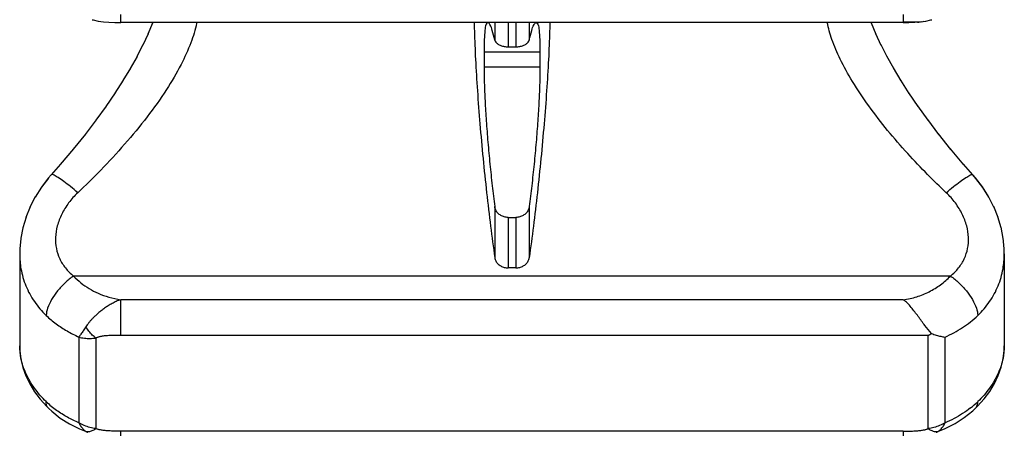
# Model space of a CAD drawing. Units: millimetres. Extents: x 0 to 297, y 0 to 210.
# Drawn here: x 241 to 263, y 46 to 55 of the extents above; entities that cross this region are included whole.
import ezdxf

# ---------------------------------------------------------------- set-up
doc = ezdxf.new("R2010")
doc.units = ezdxf.units.MM
doc.header["$LTSCALE"] = 16.335
doc.layers.get('0').update_dxf_attribs({"linetype": 'CONTINUOUS'})
doc.layers.add('RUNDUNGEN', color=7, linetype='CONTINUOUS')

msp = doc.modelspace()

# ---------------------------------------------------------------- linework, layer by layer
at = {"color": 7, "linetype": 'CONTINUOUS'}
for p, q in [((260.814, 55.102), (243.329, 55.102)), ((261.165, 55.108), (260.814, 55.108)), ((251.446, 54.435), (251.446, 54.106)), ((251.985, 54.557), (252.158, 54.557)), ((252.697, 54.435), (252.697, 54.106)), ((251.985, 50.75), (252.158, 50.75)), ((241.072, 49.935), (241.072, 47.881)), ((263.072, 49.935), (263.072, 47.881)), ((252.158, 49.624), (251.985, 49.624))]:
    msp.add_line(p, q, dxfattribs=at)
at = {"color": 9, "linetype": 'CONTINUOUS'}
for p, q in [((251.687, 55.102), (251.687, 54.708)), ((251.985, 55.102), (251.985, 54.557)), ((252.158, 55.102), (252.158, 54.557)), ((252.456, 55.102), (252.456, 54.708)), ((252.697, 54.435), (251.446, 54.435)), ((252.697, 54.106), (251.446, 54.106)), ((251.687, 50.991), (251.687, 49.85)), ((252.456, 50.991), (252.456, 49.85)), ((251.985, 50.75), (251.985, 49.624)), ((252.158, 50.75), (252.158, 49.624))]:
    msp.add_line(p, q, dxfattribs=at)
at = {"color": 7, "linetype": 'CONTINUOUS'}
for points, knots in [([(251.226, 55.102), (251.227, 55.038), (251.234, 54.763), (251.255, 54.254), (251.297, 53.562), (251.354, 52.826), (251.423, 52.066), (251.502, 51.306), (251.59, 50.566), (251.654, 50.084), (251.687, 49.85)], [0, 0, 0, 0, 0.036459, 0.156754, 0.289447, 0.430749, 0.576762, 0.723128, 0.865616, 1, 1, 1, 1]), ([(251.532, 55.102), (251.518, 55.1), (251.474, 55.029), (251.468, 54.908), (251.446, 54.694), (251.446, 54.53), (251.446, 54.435)], [0, 0, 0, 0, 0.081052, 0.273648, 0.582586, 1, 1, 1, 1]), ([(251.687, 54.708), (251.67, 54.78), (251.635, 54.905), (251.602, 55.024), (251.548, 55.104), (251.532, 55.102), (251.532, 55.102)], [0, 0, 0, 0, 0.517847, 0.848696, 0.997876, 1, 1, 1, 1]), ([(252.456, 54.708), (252.473, 54.78), (252.508, 54.905), (252.541, 55.024), (252.595, 55.104), (252.611, 55.102), (252.611, 55.102)], [0, 0, 0, 0, 0.517847, 0.848696, 0.997876, 1, 1, 1, 1]), ([(252.917, 55.102), (252.916, 55.038), (252.909, 54.763), (252.888, 54.254), (252.846, 53.562), (252.789, 52.826), (252.72, 52.066), (252.641, 51.306), (252.553, 50.566), (252.489, 50.084), (252.456, 49.85)], [0, 0, 0, 0, 0.036459, 0.156754, 0.289447, 0.430749, 0.576762, 0.723128, 0.865616, 1, 1, 1, 1]), ([(252.611, 55.102), (252.625, 55.1), (252.669, 55.029), (252.675, 54.908), (252.698, 54.694), (252.697, 54.53), (252.697, 54.435)], [0, 0, 0, 0, 0.081052, 0.273648, 0.582586, 1, 1, 1, 1]), ([(251.687, 54.708), (251.691, 54.691), (251.71, 54.657), (251.758, 54.615), (251.823, 54.582), (251.901, 54.561), (251.956, 54.557), (251.985, 54.557)], [0, 0, 0, 0, 0.145597, 0.323027, 0.528992, 0.759267, 1, 1, 1, 1]), ([(252.158, 54.557), (252.187, 54.557), (252.243, 54.561), (252.32, 54.582), (252.385, 54.615), (252.433, 54.657), (252.452, 54.691), (252.456, 54.708)], [0, 0, 0, 0, 0.240626, 0.471165, 0.677143, 0.854357, 1, 1, 1, 1]), ([(251.446, 54.106), (251.446, 53.989), (251.451, 53.737), (251.468, 53.336), (251.495, 52.893), (251.532, 52.423), (251.577, 51.941), (251.628, 51.462), (251.667, 51.146), (251.687, 50.991)], [0, 0, 0, 0, 0.11229, 0.242143, 0.385542, 0.537977, 0.694582, 0.850302, 1, 1, 1, 1]), ([(252.697, 54.106), (252.697, 53.989), (252.692, 53.737), (252.675, 53.336), (252.648, 52.893), (252.611, 52.423), (252.566, 51.941), (252.515, 51.462), (252.476, 51.146), (252.456, 50.991)], [0, 0, 0, 0, 0.11229, 0.242143, 0.385542, 0.537977, 0.694582, 0.850302, 1, 1, 1, 1]), ([(251.985, 50.75), (251.956, 50.75), (251.899, 50.757), (251.82, 50.79), (251.753, 50.842), (251.706, 50.911), (251.691, 50.964), (251.687, 50.991)], [0, 0, 0, 0, 0.205076, 0.408545, 0.606498, 0.803729, 1, 1, 1, 1]), ([(252.456, 50.991), (252.453, 50.964), (252.437, 50.911), (252.39, 50.842), (252.323, 50.79), (252.244, 50.757), (252.187, 50.75), (252.158, 50.75)], [0, 0, 0, 0, 0.196328, 0.393328, 0.591312, 0.795017, 1, 1, 1, 1]), ([(251.687, 49.85), (251.691, 49.825), (251.706, 49.775), (251.754, 49.71), (251.82, 49.661), (251.899, 49.631), (251.956, 49.624), (251.985, 49.624)], [0, 0, 0, 0, 0.18771, 0.380206, 0.5803, 0.787947, 1, 1, 1, 1]), ([(252.158, 49.624), (252.187, 49.624), (252.244, 49.631), (252.323, 49.661), (252.389, 49.71), (252.437, 49.774), (252.453, 49.825), (252.456, 49.85)], [0, 0, 0, 0, 0.21179, 0.419079, 0.619229, 0.811797, 1, 1, 1, 1])]:
    msp.add_open_spline(points, degree=3, knots=knots, dxfattribs=at)
at = {"layer": 'RUNDUNGEN', "color": 9, "linetype": 'CONTINUOUS'}
for p, q in [((243.329, 55.102), (243.329, 55.278)), ((260.814, 55.278), (260.814, 55.102)), ((261.869, 49.44), (242.274, 49.44)), ((243.329, 48.116), (243.329, 48.913)), ((260.814, 48.913), (243.331, 48.913)), ((242.396, 48.079), (242.396, 46.162)), ((242.772, 48.057), (242.772, 46.035)), ((261.371, 48.116), (243.329, 48.116)), ((261.371, 46.035), (261.371, 48.116)), ((261.747, 46.163), (261.747, 48.079)), ((260.814, 45.979), (243.329, 45.979)), ((243.329, 45.872), (243.329, 45.979)), ((260.814, 45.979), (260.814, 45.872))]:
    msp.add_line(p, q, dxfattribs=at)
at = {"layer": 'RUNDUNGEN', "color": 7, "linetype": 'CONTINUOUS'}
for p, q in [((244.039, 55.084), (243.936, 54.839)), ((244.046, 55.102), (244.035, 55.077)), ((260.108, 55.073), (260.097, 55.102)), ((260.207, 54.834), (260.104, 55.088)), ((261.226, 55.114), (261.166, 55.108)), ((261.226, 55.114), (261.283, 55.128)), ((243.941, 54.846), (243.82, 54.591)), ((260.323, 54.587), (260.202, 54.85)), ((243.825, 54.598), (243.689, 54.337)), ((260.454, 54.332), (260.318, 54.603)), ((243.695, 54.343), (243.542, 54.074)), ((260.601, 54.07), (260.448, 54.348)), ((243.548, 54.081), (243.379, 53.803)), ((260.765, 53.798), (260.595, 54.085)), ((243.385, 53.809), (243.197, 53.521)), ((260.946, 53.516), (260.758, 53.814)), ((243.204, 53.527), (242.997, 53.227)), ((261.147, 53.222), (260.939, 53.531)), ((243.004, 53.233), (242.775, 52.921)), ((261.368, 52.917), (261.139, 53.238)), ((242.783, 52.927), (242.532, 52.603)), ((261.611, 52.598), (261.36, 52.932)), ((242.54, 52.609), (242.266, 52.272)), ((261.877, 52.268), (261.603, 52.614)), ((242.275, 52.278), (241.975, 51.93)), ((262.168, 51.925), (261.868, 52.283)), ((241.984, 51.936), (241.774, 51.698)), ((262.369, 51.698), (262.159, 51.94)), ((241.774, 51.703), (241.705, 51.623)), ((241.774, 51.703), (241.774, 51.702)), ((262.369, 51.703), (262.369, 51.702)), ((262.428, 51.635), (262.369, 51.703)), ((241.705, 51.623), (241.549, 51.417)), ((241.774, 51.698), (241.774, 51.698)), ((262.369, 51.698), (262.369, 51.698)), ((241.42, 51.206), (241.301, 50.977)), ((262.84, 50.977), (262.72, 51.215)), ((241.306, 50.982), (241.21, 50.747)), ((262.931, 50.748), (262.835, 50.992)), ((241.214, 50.752), (241.142, 50.514)), ((263, 50.515), (262.928, 50.762)), ((241.144, 50.518), (241.098, 50.283)), ((263.046, 50.28), (262.998, 50.529)), ((241.096, 50.28), (241.074, 50.046)), ((263.069, 50.046), (263.045, 50.293)), ((241.074, 50.046), (241.072, 49.934)), ((263.072, 49.933), (263.068, 50.058)), ((241.072, 49.934), (241.072, 49.934)), ((263.072, 49.933), (263.072, 49.934)), ((241.072, 47.882), (241.072, 47.882)), ((263.072, 47.882), (263.072, 47.882)), ((241.723, 46.482), (241.723, 46.482)), ((262.421, 46.482), (262.421, 46.482)), ((242.185, 46.14), (242.407, 46.029)), ((242.407, 46.029), (242.595, 45.953)), ((261.548, 45.953), (261.75, 46.034)), ((261.75, 46.034), (261.971, 46.147)), ((242.595, 45.953), (242.595, 45.953)), ((261.548, 45.953), (261.548, 45.953))]:
    msp.add_line(p, q, dxfattribs=at)
for points in [[(242.692, 55.162), (242.715, 55.156), (242.825, 55.133), (242.942, 55.117), (243.065, 55.108), (243.195, 55.103), (243.329, 55.102)], [(260.814, 55.102), (260.941, 55.103), (261.072, 55.107), (261.196, 55.116), (261.315, 55.132), (261.428, 55.156), (261.451, 55.162)], [(241.714, 51.628), (241.556, 51.422), (241.414, 51.201)], [(262.726, 51.2), (262.592, 51.415), (262.436, 51.62), (262.369, 51.698)], [(262.72, 51.215), (262.584, 51.43), (262.428, 51.635)], [(241.072, 47.882), (241.075, 47.773), (241.099, 47.586), (241.143, 47.399), (241.209, 47.215), (241.296, 47.034), (241.403, 46.858), (241.53, 46.689)], [(262.421, 46.482), (262.475, 46.535), (262.62, 46.697), (262.746, 46.866), (262.852, 47.042), (262.937, 47.223), (263.002, 47.407), (263.046, 47.593), (263.068, 47.779), (263.072, 47.882)], [(241.53, 46.689), (241.677, 46.527), (241.723, 46.482)], [(241.723, 46.482), (241.789, 46.421), (241.978, 46.271), (242.185, 46.14)], [(261.971, 46.147), (262.176, 46.28), (262.365, 46.43), (262.421, 46.482)]]:
    msp.add_lwpolyline(points, dxfattribs=at)
for centre, radius, start, end in [((261.163, 55.415), 0.307, 263.8779, 267.159), ((261.162, 55.411), 0.303, 267.1886, 270.5902), ((260.659, 49.466), 1.526, 297.8078, 301.0434)]:
    msp.add_arc(centre, radius, start, end, dxfattribs=at)
at = {"layer": 'RUNDUNGEN', "color": 9, "linetype": 'CONTINUOUS'}
for centre, radius, start, end in [((243.206, 48.25), 2.231, 226.2851, 234.0736), ((260.957, 48.227), 2.202, 308.1733, 313.7425), ((261.188, 46.419), 0.615, 330.9056, 335.3032)]:
    msp.add_arc(centre, radius, start, end, dxfattribs=at)
for points, knots in [([(245.028, 55.102), (245.027, 55.096), (244.995, 54.942), (244.896, 54.619), (244.668, 54.122), (244.34, 53.568), (243.916, 52.975), (243.422, 52.378), (242.901, 51.816), (242.544, 51.465), (242.369, 51.3)], [0, 0, 0, 0, 0.00406, 0.100413, 0.214728, 0.352451, 0.511317, 0.679973, 0.846975, 1, 1, 1, 1]), ([(261.774, 51.3), (261.633, 51.433), (261.34, 51.719), (260.901, 52.18), (260.459, 52.688), (260.043, 53.223), (259.687, 53.754), (259.411, 54.251), (259.222, 54.693), (259.141, 54.973), (259.115, 55.102)], [0, 0, 0, 0, 0.123507, 0.26119, 0.406628, 0.553346, 0.693614, 0.81442, 0.915876, 1, 1, 1, 1]), ([(242.369, 51.3), (242.317, 51.346), (242.214, 51.433), (242.071, 51.544), (241.944, 51.635), (241.861, 51.677), (241.793, 51.715), (241.779, 51.699), (241.778, 51.696)], [0, 0, 0, 0, 0.289926, 0.549741, 0.760884, 0.908937, 0.986882, 1, 1, 1, 1]), ([(261.774, 51.3), (261.827, 51.346), (261.929, 51.433), (262.072, 51.544), (262.199, 51.635), (262.282, 51.677), (262.35, 51.715), (262.364, 51.699), (262.365, 51.696)], [0, 0, 0, 0, 0.289925, 0.549739, 0.760882, 0.908936, 0.986881, 1, 1, 1, 1]), ([(242.369, 51.3), (242.295, 51.23), (242.161, 51.08), (242.005, 50.829), (241.905, 50.568), (241.863, 50.308), (241.88, 50.057), (241.957, 49.822), (242.089, 49.612), (242.209, 49.494), (242.274, 49.44)], [0, 0, 0, 0, 0.144232, 0.28312, 0.413736, 0.53605, 0.652165, 0.765604, 0.880397, 1, 1, 1, 1]), ([(261.869, 49.44), (261.935, 49.494), (262.054, 49.612), (262.186, 49.823), (262.263, 50.057), (262.28, 50.308), (262.238, 50.569), (262.138, 50.829), (261.983, 51.08), (261.848, 51.23), (261.774, 51.3)], [0, 0, 0, 0, 0.11978, 0.234574, 0.348007, 0.464141, 0.586445, 0.717007, 0.855736, 1, 1, 1, 1]), ([(241.072, 49.934), (241.072, 49.823), (241.092, 49.579), (241.196, 49.215), (241.389, 48.859), (241.566, 48.654), (241.664, 48.56)], [0, 0, 0, 0, 0.215612, 0.475457, 0.73513, 1, 1, 1, 1]), ([(262.479, 48.56), (262.577, 48.654), (262.754, 48.859), (262.947, 49.215), (263.051, 49.579), (263.071, 49.823), (263.072, 49.933)], [0, 0, 0, 0, 0.26504, 0.52473, 0.784594, 1, 1, 1, 1]), ([(242.274, 49.44), (242.208, 49.395), (242.082, 49.292), (241.917, 49.115), (241.783, 48.925), (241.694, 48.741), (241.665, 48.616), (241.664, 48.56)], [0, 0, 0, 0, 0.218198, 0.443337, 0.658204, 0.847269, 1, 1, 1, 1]), ([(242.274, 49.44), (242.326, 49.386), (242.437, 49.286), (242.623, 49.156), (242.83, 49.047), (243.068, 48.961), (243.24, 48.925), (243.331, 48.913)], [0, 0, 0, 0, 0.186884, 0.371975, 0.563058, 0.770184, 1, 1, 1, 1]), ([(260.814, 48.913), (260.915, 48.926), (261.114, 48.97), (261.396, 49.083), (261.651, 49.239), (261.801, 49.37), (261.869, 49.44)], [0, 0, 0, 0, 0.255673, 0.506186, 0.754381, 1, 1, 1, 1]), ([(261.869, 49.44), (261.935, 49.395), (262.061, 49.292), (262.226, 49.115), (262.36, 48.925), (262.449, 48.741), (262.478, 48.616), (262.479, 48.56)], [0, 0, 0, 0, 0.218198, 0.443336, 0.658203, 0.847269, 1, 1, 1, 1]), ([(243.329, 48.913), (243.295, 48.901), (243.229, 48.875), (243.136, 48.828), (243.05, 48.777), (242.97, 48.724), (242.896, 48.669), (242.827, 48.613), (242.765, 48.557), (242.71, 48.503), (242.661, 48.451), (242.619, 48.402), (242.583, 48.354), (242.561, 48.323), (242.551, 48.307)], [0, 0, 0, 0, 0.108969, 0.212434, 0.31158, 0.407367, 0.50014, 0.588906, 0.672503, 0.750056, 0.821026, 0.885363, 0.944276, 1, 1, 1, 1]), ([(241.664, 48.56), (241.734, 48.494), (241.883, 48.369), (242.129, 48.208), (242.305, 48.119), (242.396, 48.079)], [0, 0, 0, 0, 0.330125, 0.659972, 1, 1, 1, 1]), ([(261.747, 48.079), (261.883, 48.138), (262.142, 48.278), (262.374, 48.46), (262.479, 48.56)], [0, 0, 0, 0, 0.505574, 1, 1, 1, 1]), ([(242.551, 48.307), (242.532, 48.278), (242.496, 48.222), (242.444, 48.147), (242.411, 48.1), (242.396, 48.079)], [0, 0, 0, 0, 0.380776, 0.716949, 1, 1, 1, 1]), ([(242.772, 48.057), (242.745, 48.077), (242.69, 48.125), (242.616, 48.209), (242.572, 48.273), (242.551, 48.307)], [0, 0, 0, 0, 0.306968, 0.643289, 1, 1, 1, 1]), ([(242.396, 48.079), (242.436, 48.068), (242.517, 48.052), (242.644, 48.045), (242.729, 48.051), (242.772, 48.057)], [0, 0, 0, 0, 0.322541, 0.657438, 1, 1, 1, 1]), ([(243.329, 48.116), (243.299, 48.116), (243.242, 48.116), (243.163, 48.115), (243.095, 48.113), (243.035, 48.109), (242.983, 48.105), (242.938, 48.1), (242.898, 48.094), (242.864, 48.087), (242.835, 48.08), (242.811, 48.073), (242.79, 48.065), (242.778, 48.059), (242.772, 48.057)], [0, 0, 0, 0, 0.163379, 0.301737, 0.42097, 0.525438, 0.617919, 0.699335, 0.770293, 0.831507, 0.883798, 0.928171, 0.966259, 1, 1, 1, 1]), ([(241.664, 46.637), (241.567, 46.73), (241.394, 46.926), (241.201, 47.255), (241.094, 47.578), (241.072, 47.789), (241.072, 47.882)], [0, 0, 0, 0, 0.284702, 0.552233, 0.803876, 1, 1, 1, 1]), ([(263.072, 47.882), (263.072, 47.789), (263.049, 47.578), (262.942, 47.255), (262.749, 46.926), (262.576, 46.73), (262.479, 46.637)], [0, 0, 0, 0, 0.196085, 0.447719, 0.715236, 1, 1, 1, 1]), ([(241.723, 46.483), (241.713, 46.492), (241.676, 46.536), (241.665, 46.595), (241.664, 46.637)], [0, 0, 0, 0, 0.246718, 1, 1, 1, 1]), ([(242.396, 46.162), (242.309, 46.199), (242.137, 46.283), (241.975, 46.386), (241.897, 46.443)], [0, 0, 0, 0, 0.495269, 1, 1, 1, 1]), ([(262.318, 46.496), (262.261, 46.452), (262.08, 46.323), (261.884, 46.22), (261.747, 46.163)], [0, 0, 0, 0, 0.327981, 1, 1, 1, 1]), ([(262.42, 46.483), (262.43, 46.492), (262.467, 46.536), (262.478, 46.595), (262.479, 46.637)], [0, 0, 0, 0, 0.246724, 1, 1, 1, 1]), ([(242.396, 46.163), (242.409, 46.135), (242.437, 46.084), (242.489, 46.019), (242.53, 45.986), (242.551, 45.974)], [0, 0, 0, 0, 0.369756, 0.702745, 1, 1, 1, 1]), ([(242.772, 46.035), (242.728, 46.041), (242.641, 46.057), (242.515, 46.1), (242.434, 46.14), (242.396, 46.162)], [0, 0, 0, 0, 0.331179, 0.666185, 1, 1, 1, 1]), ([(242.656, 45.978), (242.669, 45.982), (242.695, 45.992), (242.72, 46.004), (242.733, 46.011)], [0, 0, 0, 0, 0.48214, 1, 1, 1, 1]), ([(243.329, 45.979), (243.298, 45.979), (243.242, 45.979), (243.162, 45.98), (243.094, 45.983), (243.035, 45.986), (242.983, 45.99), (242.937, 45.995), (242.898, 46.001), (242.864, 46.007), (242.836, 46.013), (242.812, 46.02), (242.791, 46.027), (242.778, 46.033), (242.772, 46.035)], [0, 0, 0, 0, 0.163372, 0.302215, 0.421878, 0.526745, 0.619251, 0.700277, 0.770624, 0.831105, 0.88263, 0.926557, 0.965058, 1, 1, 1, 1]), ([(260.814, 45.979), (260.845, 45.979), (260.902, 45.979), (260.98, 45.98), (261.048, 45.983), (261.108, 45.986), (261.16, 45.99), (261.206, 45.995), (261.245, 46.001), (261.279, 46.007), (261.308, 46.014), (261.332, 46.02), (261.353, 46.028), (261.365, 46.033), (261.371, 46.035)], [0, 0, 0, 0, 0.162779, 0.301462, 0.420958, 0.525657, 0.61833, 0.699876, 0.770898, 0.832111, 0.884341, 0.928595, 0.966506, 1, 1, 1, 1]), ([(261.747, 46.163), (261.708, 46.14), (261.628, 46.1), (261.502, 46.057), (261.414, 46.041), (261.371, 46.035)], [0, 0, 0, 0, 0.335726, 0.670256, 1, 1, 1, 1]), ([(261.371, 46.035), (261.395, 46.018), (261.444, 45.99), (261.509, 45.971), (261.547, 45.969), (261.559, 45.969)], [0, 0, 0, 0, 0.442464, 0.826798, 1, 1, 1, 1]), ([(261.622, 45.994), (261.632, 46.002), (261.662, 46.028), (261.696, 46.071), (261.718, 46.107), (261.726, 46.12)], [0, 0, 0, 0, 0.228669, 0.728529, 1, 1, 1, 1]), ([(242.551, 45.974), (242.573, 45.969), (242.609, 45.968), (242.644, 45.975), (242.656, 45.978)], [0, 0, 0, 0, 0.646128, 1, 1, 1, 1]), ([(242.551, 45.974), (242.561, 45.967), (242.576, 45.96), (242.591, 45.954), (242.595, 45.953)], [0, 0, 0, 0, 0.751185, 1, 1, 1, 1]), ([(261.548, 45.953), (261.552, 45.955), (261.568, 45.961), (261.582, 45.968), (261.592, 45.974)], [0, 0, 0, 0, 0.280478, 1, 1, 1, 1])]:
    msp.add_open_spline(points, degree=3, knots=knots, dxfattribs=at)
for points in [[(241.778, 51.7), (241.776, 51.698), (241.775, 51.696), (241.775, 51.694)], [(262.365, 51.7), (262.367, 51.698), (262.368, 51.696), (262.369, 51.694)], [(242.733, 46.011), (242.746, 46.018), (242.76, 46.027), (242.772, 46.035)], [(261.592, 45.974), (261.603, 45.98), (261.612, 45.987), (261.622, 45.994)], [(261.559, 45.969), (261.57, 45.97), (261.581, 45.971), (261.592, 45.974)]]:
    msp.add_open_spline(points, degree=3, dxfattribs=at)
at = {"layer": 'RUNDUNGEN', "color": 7, "linetype": 'CONTINUOUS'}
for points, knots in [([(261.446, 48.159), (261.393, 48.213), (261.291, 48.339), (261.148, 48.539), (260.997, 48.741), (260.88, 48.864), (260.814, 48.913)], [0, 0, 0, 0, 0.232214, 0.489819, 0.750962, 1, 1, 1, 1]), ([(261.446, 48.159), (261.48, 48.145), (261.548, 48.121), (261.649, 48.094), (261.715, 48.083), (261.747, 48.079)], [0, 0, 0, 0, 0.354905, 0.688698, 1, 1, 1, 1])]:
    msp.add_open_spline(points, degree=3, knots=knots, dxfattribs=at)

doc.saveas('drawing.dxf')
